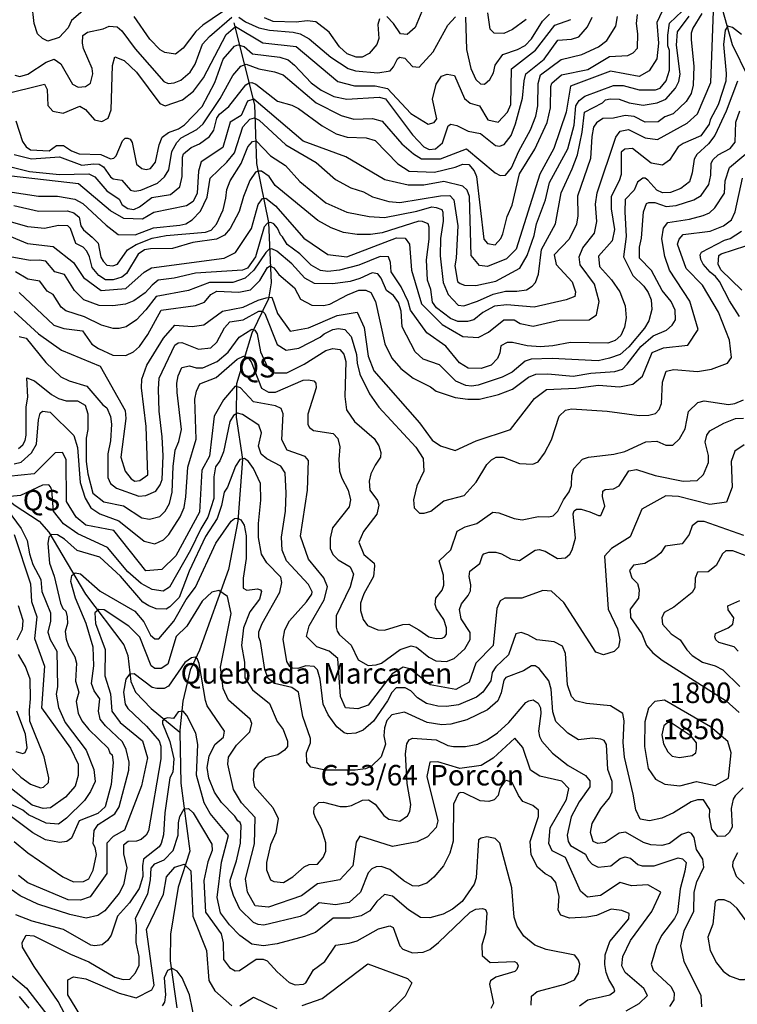
# Model space of a CAD drawing. Extents: x 720594 to 796911, y 9166855 to 18344045.
# Drawn here: x 722244 to 725223, y 9178394 to 9182480 of the extents above; entities that cross this region are included whole.
import ezdxf

# ---------------------------------------------------------------- set-up
doc = ezdxf.new("R2010")
doc.units = 0
doc.header["$MEASUREMENT"] = 0
for name, color, linetype in [('COTAS_SHP_TEXT', 7, 'CONTINUOUS'), ('CURVAS_SHP', 7, 'CONTINUOUS'), ('RIOS_SHP', 7, 'CONTINUOUS')]:
    doc.layers.add(name, color=color, linetype=linetype)
doc.styles.add('MONOTXT', font='MONOTXT', dxfattribs={"height": 0.2})

msp = doc.modelspace()

# ---------------------------------------------------------------- linework, layer by layer
at = {"layer": 'CURVAS_SHP', "color": 13, "linetype": 'Continuous'}
for points in [[(722166, 9181597), (722276, 9181551), (722382, 9181539), (722467, 9181473), (722508, 9181410), (722582, 9181356), (722684, 9181364), (722760, 9181433), (722791, 9181450), (723092, 9181491), (723140, 9181514), (723206, 9181614), (723234, 9181713), (723251, 9181738), (723265, 9181740), (723306, 9181708), (723423, 9181573), (723523, 9181506), (723602, 9181496), (723808, 9181575), (723844, 9181574), (723862, 9181548), (723870, 9181440), (723912, 9181301), (723998, 9181215), (724084, 9181165), (724147, 9181161), (724190, 9181183), (724253, 9181234), (724297, 9181235), (724321, 9181220), (724376, 9181208), (724484, 9181233), (724608, 9181234), (724639, 9181255), (724649, 9181311), (724630, 9181382), (724570, 9181463), (724566, 9181496), (724582, 9181534), (724630, 9181594), (724640, 9181643), (724634, 9181714), (724641, 9181762), (724719, 9181992), (724737, 9182018), (724771, 9182025), (724841, 9181990), (724892, 9181983), (725015, 9182051), (725057, 9182090), (725113, 9182219), (725126, 9182553)], [(724934, 9182566), (724889, 9182469), (724896, 9182383), (724889, 9182318), (724857, 9182268), (724816, 9182245), (724697, 9182266), (724530, 9182204), (724512, 9182096), (724461, 9181946), (724403, 9181839), (724305, 9181528), (724264, 9181488), (724186, 9181456), (724153, 9181460), (724118, 9181501), (724111, 9181746), (724102, 9181772), (724084, 9181789), (724004, 9181808), (723921, 9181794), (723857, 9181794), (723760, 9181816), (723597, 9181911), (723420, 9181976), (723216, 9182151), (723190, 9182142), (723163, 9182082), (723118, 9182055), (723087, 9181950), (722997, 9181890), (722986, 9181852), (722981, 9181760), (722964, 9181726), (722936, 9181707), (722800, 9181680), (722754, 9181653), (722676, 9181655), (722621, 9181687), (722488, 9181799), (722209, 9181831)], [(722506, 9182517), (722459, 9182477), (722445, 9182447), (722407, 9182406), (722361, 9182391), (722338, 9182402), (722318, 9182421), (722303, 9182465), (722294, 9182550)], [(722194, 9181767), (722321, 9181748), (722401, 9181748), (722472, 9181735), (722505, 9181717), (722603, 9181627), (722652, 9181589), (722723, 9181587), (722799, 9181616), (722909, 9181627), (722933, 9181633), (722959, 9181649), (722994, 9181686), (723022, 9181744), (723035, 9181823), (723103, 9181889), (723135, 9181928), (723170, 9182036), (723199, 9182068), (723219, 9182073), (723238, 9182063), (723348, 9181961), (723474, 9181887), (723555, 9181817), (723618, 9181783), (723671, 9181766), (723708, 9181745), (723776, 9181726), (723822, 9181722), (723990, 9181749), (724030, 9181750), (724046, 9181732), (724062, 9181625), (724056, 9181490), (724050, 9181458), (724061, 9181394), (724072, 9181385), (724091, 9181379), (724138, 9181377), (724221, 9181395), (724320, 9181449), (724351, 9181501), (724379, 9181585), (724389, 9181633), (724426, 9181733), (724443, 9181805), (724520, 9181944), (724545, 9182042), (724552, 9182122), (724566, 9182145), (724590, 9182163), (724709, 9182207), (724749, 9182207), (724815, 9182189), (724883, 9182189), (724902, 9182196), (724927, 9182226), (724941, 9182270), (724941, 9182352), (724935, 9182372), (724935, 9182416), (724942, 9182466), (724994, 9182516)], [(723124, 9182539), (723004, 9182457), (722975, 9182431), (722922, 9182362), (722890, 9182337), (722846, 9182344), (722827, 9182355), (722784, 9182399), (722719, 9182493)], [(723913, 9182514), (723885, 9182448), (723852, 9182418), (723825, 9182422), (723796, 9182464), (723768, 9182493)], [(724347, 9182481), (724290, 9182439), (724253, 9182423), (724214, 9182424), (724197, 9182441), (724187, 9182508)], [(725076, 9182506), (725038, 9182445), (725032, 9182424), (725031, 9182396), (725043, 9182287), (725040, 9182208), (725032, 9182174), (725011, 9182141), (724956, 9182089), (724922, 9182077), (724894, 9182056), (724841, 9182055), (724795, 9182078), (724757, 9182083), (724709, 9182071), (724665, 9182070), (724638, 9182052), (724626, 9182034), (724619, 9181995), (724613, 9181904), (724559, 9181748), (724561, 9181666), (724555, 9181632), (724525, 9181570), (724462, 9181504), (724471, 9181464), (724538, 9181392), (724551, 9181351), (724548, 9181332), (724513, 9181317), (724380, 9181287), (724266, 9181297), (724215, 9181291), (724166, 9181265), (724129, 9181234), (724103, 9181227), (724063, 9181227), (724032, 9181240), (723974, 9181285), (723958, 9181308), (723950, 9181360), (723936, 9181399), (723932, 9181483), (723944, 9181570), (723944, 9181619), (723939, 9181633), (723916, 9181643), (723901, 9181644), (723749, 9181596), (723700, 9181589), (723644, 9181588), (723588, 9181597), (723537, 9181616), (723481, 9181647), (723304, 9181792), (723280, 9181830), (723248, 9181851), (723234, 9181852), (723223, 9181847), (723199, 9181813), (723173, 9181746), (723155, 9181684), (723118, 9181613), (723094, 9181586), (723060, 9181570), (722962, 9181555), (722878, 9181530), (722786, 9181529), (722762, 9181525), (722736, 9181507), (722687, 9181427), (722668, 9181411), (722632, 9181401), (722600, 9181401), (722572, 9181418), (722544, 9181452), (722533, 9181496), (722522, 9181520), (722507, 9181536), (722477, 9181551), (722454, 9181613), (722443, 9181624), (722404, 9181626), (722346, 9181614), (722277, 9181620), (722123, 9181665)], [(722174, 9182170), (722346, 9182213), (722358, 9182191), (722361, 9182124), (722381, 9182101), (722424, 9182092), (722493, 9182121), (722517, 9182107), (722554, 9182064), (722585, 9182058), (722611, 9182071), (722624, 9182106), (722629, 9182290), (722639, 9182326), (722677, 9182311), (722729, 9182262), (722825, 9182133), (722848, 9182123), (722919, 9182147), (722965, 9182183), (723006, 9182239), (723101, 9182418), (723139, 9182452), (723253, 9182384), (723391, 9182369), (723564, 9182224), (723634, 9182206), (723719, 9182205), (723771, 9182194), (723868, 9182091), (723939, 9182047), (723964, 9182054), (723976, 9182069), (723957, 9182151), (723973, 9182212), (723995, 9182246), (724018, 9182254), (724049, 9182248), (724090, 9182153), (724114, 9182134), (724152, 9182122), (724187, 9182065), (724230, 9182055), (724269, 9182097), (724283, 9182128), (724286, 9182276), (724385, 9182353), (724466, 9182458), (724532, 9182481)], [(722190, 9181874), (722284, 9181850), (722409, 9181837), (722531, 9181840), (722555, 9181828), (722605, 9181770), (722657, 9181736), (722669, 9181712), (722692, 9181697), (722717, 9181693), (722741, 9181704), (722792, 9181742), (722870, 9181754), (722909, 9181787), (722918, 9181830), (722919, 9181909), (722923, 9181924), (722956, 9181950), (722990, 9181965), (723031, 9181995), (723049, 9182022), (723062, 9182071), (723073, 9182088), (723112, 9182120), (723183, 9182210), (723196, 9182218), (723207, 9182220), (723224, 9182212), (723314, 9182142), (723373, 9182125), (723401, 9182112), (723499, 9182039), (723557, 9182006), (723603, 9181992), (723682, 9181990), (723720, 9181979), (723814, 9181882), (723861, 9181852), (723966, 9181848), (724052, 9181868), (724083, 9181880), (724108, 9181879), (724131, 9181853), (724140, 9181830), (724170, 9181570), (724186, 9181552), (724218, 9181546), (724241, 9181572), (724250, 9181591), (724268, 9181664), (724288, 9181711), (724318, 9181841), (724383, 9181943), (724434, 9182053), (724448, 9182115), (724449, 9182203), (724453, 9182217), (724493, 9182251), (724603, 9182274), (724693, 9182327), (724768, 9182331), (724790, 9182343), (724809, 9182362), (724810, 9182421), (724805, 9182464), (724809, 9182502)], [(722219, 9181709), (722321, 9181685), (722442, 9181687), (722468, 9181678), (722491, 9181660), (722498, 9181624), (722508, 9181608), (722545, 9181578), (722569, 9181553), (722581, 9181495), (722590, 9181478), (722605, 9181461), (722630, 9181459), (722649, 9181465), (722691, 9181525), (722727, 9181547), (722793, 9181574), (722851, 9181584), (723015, 9181599), (723038, 9181607), (723061, 9181631), (723088, 9181691), (723100, 9181739), (723103, 9181776), (723117, 9181811), (723163, 9181883), (723191, 9181952), (723210, 9181975), (723226, 9181978), (723285, 9181915), (723347, 9181875), (723406, 9181808), (723515, 9181720), (723602, 9181682), (723694, 9181664), (723758, 9181659), (723893, 9181685), (723954, 9181703), (723973, 9181701), (723996, 9181693), (724001, 9181682), (724002, 9181644), (723990, 9181572), (723989, 9181500), (724002, 9181390), (724022, 9181340), (724064, 9181296), (724087, 9181292), (724144, 9181312), (724209, 9181341), (724260, 9181353), (724307, 9181353), (724348, 9181359), (724371, 9181374), (724385, 9181390), (724397, 9181424), (724410, 9181526), (724468, 9181633), (724491, 9181761), (724537, 9181861), (724559, 9181919), (724579, 9182014), (724589, 9182097), (724663, 9182135), (724676, 9182147), (724695, 9182152), (724732, 9182151), (724774, 9182135), (724832, 9182126), (724890, 9182135), (724926, 9182151), (724966, 9182196), (724980, 9182223), (724986, 9182254), (724971, 9182375), (724974, 9182430), (725023, 9182495)], [(722220, 9181920), (722292, 9181903), (722409, 9181911), (722501, 9181876), (722552, 9181882), (722573, 9181880), (722591, 9181869), (722620, 9181828), (722632, 9181820), (722668, 9181814), (722704, 9181772), (722722, 9181769), (722747, 9181772), (722816, 9181802), (722845, 9181828), (722863, 9181857), (722875, 9181933), (722896, 9181971), (722914, 9181990), (722979, 9182024), (723005, 9182048), (723076, 9182153), (723128, 9182248), (723161, 9182287), (723184, 9182295), (723237, 9182276), (723301, 9182264), (723337, 9182251), (723474, 9182135), (723578, 9182082), (723631, 9182068), (723708, 9182070), (723748, 9182059), (723830, 9181965), (723878, 9181923), (723912, 9181903), (723990, 9181903), (724099, 9181944), (724217, 9181844), (724238, 9181833), (724261, 9181835), (724285, 9181865), (724316, 9181935), (724365, 9182023), (724387, 9182080), (724395, 9182122), (724396, 9182215), (724406, 9182251), (724491, 9182315), (724577, 9182335), (724647, 9182368), (724681, 9182394), (724719, 9182453), (724726, 9182494)], [(722223, 9182250), (722244, 9182245), (722277, 9182254), (722353, 9182304), (722386, 9182316), (722415, 9182297), (722463, 9182212), (722487, 9182200), (722517, 9182203), (722537, 9182217), (722547, 9182255), (722544, 9182277), (722509, 9182360), (722504, 9182383), (722505, 9182414), (722525, 9182428), (722590, 9182442), (722615, 9182453), (722648, 9182450), (722667, 9182434), (722723, 9182359), (722842, 9182224), (722860, 9182215), (722885, 9182218), (722913, 9182229), (722951, 9182263), (722972, 9182296), (723003, 9182378), (723032, 9182411), (723125, 9182491)], [(722228, 9182061), (722255, 9181975), (722270, 9181953), (722289, 9181940), (722366, 9181936), (722397, 9181958), (722425, 9181958), (722459, 9181936), (722491, 9181924), (722581, 9181920), (722621, 9181903), (722634, 9181906), (722644, 9181915), (722670, 9181978), (722681, 9181988), (722693, 9181989), (722702, 9181984), (722711, 9181970), (722728, 9181881), (722750, 9181863), (722769, 9181858), (722787, 9181862), (722807, 9181889), (722822, 9181961), (722835, 9181992), (722861, 9182012), (722903, 9182027), (722928, 9182044), (723001, 9182120), (723054, 9182220), (723088, 9182316), (723135, 9182370), (723149, 9182376), (723175, 9182369), (723210, 9182338), (723323, 9182324), (723358, 9182313), (723385, 9182291), (723454, 9182218), (723495, 9182187), (723548, 9182161), (723602, 9182151), (723736, 9182159), (723762, 9182152), (723875, 9182002), (723922, 9181953), (723944, 9181941), (723970, 9181944), (723999, 9181969), (724023, 9182039), (724034, 9182047), (724059, 9182041), (724106, 9182018), (724157, 9182008), (724219, 9181958), (724235, 9181955), (724255, 9181962), (724284, 9182000), (724302, 9182048), (724331, 9182154), (724338, 9182227), (724345, 9182256), (724421, 9182317), (724478, 9182395), (724534, 9182399), (724565, 9182409), (724601, 9182451), (724620, 9182490)], [(723153, 9182490), (723181, 9182471), (723237, 9182447), (723281, 9182437), (723379, 9182428), (723408, 9182421), (723445, 9182401), (723535, 9182325), (723608, 9182278), (723638, 9182268), (723731, 9182259), (723782, 9182268), (723795, 9182284), (723812, 9182318), (723820, 9182325), (723842, 9182321), (723875, 9182286), (723902, 9182283), (723960, 9182347), (724021, 9182458), (724053, 9182492)], [(723738, 9182484), (723731, 9182460), (723735, 9182402), (723727, 9182377), (723695, 9182340), (723665, 9182325), (723640, 9182324), (723603, 9182338), (723572, 9182367), (723528, 9182429), (723473, 9182471), (723437, 9182476), (723391, 9182470), (723296, 9182473), (723260, 9182488)], [(724095, 9182490), (724098, 9182356), (724116, 9182278), (724138, 9182232), (724157, 9182214), (724173, 9182213), (724196, 9182232), (724211, 9182259), (724217, 9182291), (724249, 9182335), (724310, 9182356), (724342, 9182373), (724369, 9182401), (724414, 9182474), (724443, 9182503)], [(725241, 9182419), (725203, 9182448), (725183, 9182453), (725172, 9182436), (725165, 9182377), (725177, 9182257), (725175, 9182225), (725143, 9182127), (725110, 9182065), (725106, 9182047), (725071, 9181998), (724998, 9181966), (724978, 9181952), (724942, 9181897), (724913, 9181877), (724866, 9181885), (724788, 9181945), (724756, 9181943), (724741, 9181930), (724741, 9181837), (724733, 9181811), (724699, 9181747), (724699, 9181695), (724713, 9181610), (724704, 9181563), (724647, 9181499), (724651, 9181456), (724701, 9181400), (724735, 9181351), (724757, 9181293), (724761, 9181243), (724755, 9181204), (724740, 9181170), (724716, 9181149), (724685, 9181138), (724530, 9181141), (724457, 9181126), (724406, 9181122), (724351, 9181126), (724290, 9181140), (724268, 9181140), (724241, 9181127), (724237, 9181098), (724228, 9181074), (724201, 9181047), (724160, 9181033), (724105, 9181034), (724069, 9181056), (724013, 9181125), (723934, 9181181), (723866, 9181275), (723856, 9181310), (723828, 9181372), (723786, 9181434), (723783, 9181472), (723775, 9181496), (723740, 9181497), (723651, 9181462), (723571, 9181440), (723523, 9181435), (723493, 9181439), (723454, 9181461), (723406, 9181508), (723354, 9181547), (723335, 9181579), (723326, 9181587), (723314, 9181615), (723298, 9181633), (723286, 9181638), (723272, 9181636), (723259, 9181621), (723223, 9181496), (723189, 9181449), (723168, 9181441), (722974, 9181428), (722885, 9181408), (722819, 9181399), (722793, 9181379), (722764, 9181346), (722717, 9181314), (722683, 9181300), (722630, 9181292), (722573, 9181294), (722510, 9181318), (722471, 9181356), (722429, 9181423), (722390, 9181434), (722352, 9181478), (722324, 9181482), (722287, 9181481), (722204, 9181496)], [(725224, 9182225), (725177, 9182100), (725129, 9181999), (725104, 9181965), (725055, 9181920), (725044, 9181901), (725036, 9181845), (725024, 9181807), (724988, 9181779), (724946, 9181763), (724912, 9181761), (724889, 9181772), (724852, 9181814), (724840, 9181823), (724831, 9181822), (724808, 9181806), (724795, 9181772), (724758, 9181734), (724756, 9181683), (724762, 9181580), (724751, 9181496), (724789, 9181419), (724835, 9181374), (724853, 9181348), (724865, 9181317), (724868, 9181278), (724856, 9181231), (724838, 9181200), (724772, 9181123), (724736, 9181091), (724693, 9181076), (724645, 9181065), (724454, 9181074), (724367, 9181072), (724342, 9181063), (724288, 9181017), (724247, 9180996), (724147, 9180963), (724119, 9180959), (724096, 9180962), (724055, 9180980), (723986, 9181048), (723919, 9181072), (723886, 9181102), (723832, 9181206), (723828, 9181270), (723816, 9181307), (723796, 9181335), (723766, 9181356), (723745, 9181407), (723731, 9181426), (723707, 9181430), (723656, 9181406), (723615, 9181394), (723543, 9181384), (723468, 9181386), (723427, 9181407), (723374, 9181467), (723311, 9181519), (723291, 9181529), (723278, 9181526), (723265, 9181514), (723216, 9181440), (723180, 9181407), (723129, 9181389), (723031, 9181389), (722945, 9181356), (722810, 9181332), (722767, 9181276), (722728, 9181235), (722685, 9181206), (722657, 9181199), (722632, 9181199), (722583, 9181212), (722513, 9181247), (722435, 9181272), (722416, 9181287), (722383, 9181340), (722358, 9181354), (722327, 9181395), (722277, 9181404), (722226, 9181434)], [(722241, 9181348), (722385, 9181213), (722427, 9181199), (722504, 9181189), (722543, 9181134), (722571, 9181116), (722630, 9181088), (722684, 9181087), (722716, 9181102), (722741, 9181124), (722775, 9181173), (722831, 9181274), (722974, 9181294), (723011, 9181308), (723037, 9181340), (723062, 9181354), (723153, 9181349), (723202, 9181359), (723241, 9181398), (723273, 9181452), (723284, 9181459), (723299, 9181450), (723320, 9181422), (723384, 9181367), (723409, 9181320), (723456, 9181296), (723505, 9181294), (723531, 9181300), (723604, 9181338), (723652, 9181357), (723680, 9181358), (723701, 9181348), (723721, 9181311), (723759, 9181135), (723788, 9181076), (723826, 9181033), (723877, 9180993), (723949, 9180956), (723972, 9180939), (724051, 9180912), (724104, 9180905), (724153, 9180905), (724232, 9180924), (724290, 9180947), (724356, 9180997), (724386, 9181009), (724436, 9181010), (724541, 9181001), (724615, 9181013), (724715, 9181020), (724746, 9181030), (724766, 9181050), (724823, 9181124), (724874, 9181168), (724929, 9181191), (724953, 9181212), (724966, 9181234), (724965, 9181275), (724949, 9181310), (724911, 9181356), (724867, 9181439), (724817, 9181491), (724817, 9181536), (724825, 9181573), (724833, 9181683), (724846, 9181718), (724855, 9181722), (724881, 9181721), (724927, 9181705), (724969, 9181709), (725042, 9181733), (725073, 9181750), (725105, 9181796), (725113, 9181835), (725115, 9181883), (725122, 9181899), (725144, 9181919), (725194, 9181945), (725214, 9181972), (725217, 9182055), (725233, 9182102)], [(722221, 9181269), (722322, 9181177), (722417, 9181109), (722577, 9181042), (722682, 9180858), (722684, 9180825), (722664, 9180664), (722682, 9180607), (722706, 9180575), (722721, 9180565), (722742, 9180568), (722775, 9180591), (722768, 9180792), (722749, 9180953), (722750, 9180989), (722772, 9181046), (722841, 9181158), (722887, 9181212), (722960, 9181207), (723008, 9181214), (723085, 9181271), (723172, 9181287), (723233, 9181316), (723267, 9181326), (723291, 9181328), (723314, 9181261), (723367, 9181187), (723442, 9181201), (723562, 9181252), (723645, 9181267), (723674, 9181203), (723690, 9181084), (723714, 9181023), (723904, 9180807), (723956, 9180735), (723991, 9180712), (724052, 9180692), (724139, 9180732), (724281, 9180780), (724381, 9180908), (724431, 9180946), (724553, 9180951), (724647, 9180963), (724734, 9180957), (724789, 9180967), (724830, 9181001), (724869, 9181099), (724917, 9181119), (725018, 9181130), (725060, 9181194), (725026, 9181312), (724942, 9181441), (724922, 9181497), (724909, 9181571), (724917, 9181615), (724934, 9181638), (725024, 9181652), (725081, 9181668), (725107, 9181679), (725130, 9181699), (725170, 9181760), (725173, 9181811), (725190, 9181867), (725284, 9181945)], [(722241, 9181165), (722271, 9181158), (722352, 9181057), (722415, 9180998), (722449, 9180982), (722522, 9180959), (722589, 9180882), (722605, 9180869), (722621, 9180834), (722625, 9180802), (722621, 9180732), (722609, 9180678), (722610, 9180580), (722621, 9180556), (722645, 9180536), (722738, 9180503), (722767, 9180506), (722809, 9180524), (722827, 9180550), (722835, 9180572), (722839, 9180670), (722835, 9180749), (722823, 9180856), (722820, 9180947), (722823, 9180992), (722888, 9181130), (722901, 9181139), (722917, 9181141), (722986, 9181113), (723037, 9181119), (723062, 9181142), (723094, 9181201), (723116, 9181226), (723171, 9181235), (723236, 9181271), (723252, 9181271), (723262, 9181261), (723313, 9181132), (723350, 9181108), (723403, 9181117), (723491, 9181162), (723507, 9181177), (723544, 9181195), (723567, 9181198), (723593, 9181195), (723620, 9181166), (723642, 9181090), (723645, 9181055), (723656, 9181009), (723696, 9180927), (723734, 9180872), (723888, 9180706), (723919, 9180659), (723921, 9180607), (723893, 9180545), (723878, 9180488), (723882, 9180455), (723904, 9180432), (723923, 9180432), (723951, 9180440), (724004, 9180483), (724089, 9180506), (724139, 9180561), (724183, 9180634), (724203, 9180654), (724222, 9180665), (724251, 9180665), (724319, 9180639), (724374, 9180636), (724396, 9180645), (724423, 9180681), (724451, 9180736), (724483, 9180835), (724510, 9180860), (724535, 9180865), (724683, 9180856), (724816, 9180838), (724855, 9180839), (724883, 9180846), (724899, 9180863), (724908, 9180888), (724912, 9180976), (724927, 9181022), (724960, 9181029), (725058, 9181020), (725116, 9181030), (725182, 9181055), (725199, 9181078), (725191, 9181150), (725145, 9181266), (725079, 9181378), (725011, 9181447), (724974, 9181548), (724981, 9181570), (724998, 9181588), (725110, 9181603), (725165, 9181624), (725199, 9181649), (725214, 9181683), (725244, 9181822)], [(725232, 9181248), (725191, 9181313), (725149, 9181393), (725133, 9181415), (725110, 9181432), (725081, 9181466), (725071, 9181485), (725069, 9181504), (725074, 9181515), (725170, 9181565), (725193, 9181572), (725241, 9181602)], [(725242, 9181357), (725154, 9181442), (725144, 9181465), (725146, 9181501), (725156, 9181509), (725258, 9181541)], [(722238, 9180701), (722256, 9180716), (722266, 9180734), (722270, 9180756), (722270, 9180874), (722277, 9180914), (722273, 9180994), (722305, 9180982), (722375, 9180925), (722404, 9180908), (722436, 9180899), (722484, 9180898), (722515, 9180881), (722526, 9180844), (722526, 9180779), (722519, 9180744), (722520, 9180646), (722527, 9180595), (722547, 9180515), (722593, 9180479), (722675, 9180462), (722750, 9180413), (722782, 9180407), (722825, 9180419), (722847, 9180440), (722865, 9180472), (722876, 9180519), (722881, 9180626), (722889, 9180693), (722904, 9180730), (722915, 9180779), (722897, 9180933), (722896, 9180972), (722902, 9181002), (722917, 9181037), (722948, 9181044), (722976, 9181036), (723004, 9181036), (723064, 9181062), (723109, 9181101), (723155, 9181163), (723208, 9181196), (723220, 9181192), (723230, 9181177), (723244, 9181102), (723272, 9181038), (723286, 9181022), (723302, 9181014), (723353, 9181015), (723424, 9181050), (723514, 9181107), (723544, 9181115), (723573, 9181111), (723590, 9181092), (723598, 9181062), (723593, 9180916), (723601, 9180861), (723634, 9180813), (723715, 9180742), (723734, 9180712), (723743, 9180684), (723741, 9180664), (723719, 9180632), (723701, 9180595), (723695, 9180565), (723697, 9180528), (723729, 9180485), (723735, 9180465), (723726, 9180428), (723671, 9180356), (723651, 9180312), (723672, 9180261), (723715, 9180225), (723717, 9180214), (723713, 9180169), (723672, 9180097), (723659, 9180059), (723658, 9180028), (723669, 9179991), (723687, 9179966), (723730, 9179948), (723758, 9179947), (723834, 9179970), (723859, 9179971), (723901, 9179948), (723942, 9179919), (723972, 9179912), (723997, 9179913), (724008, 9179919), (724015, 9179930), (724016, 9179956), (724004, 9179991), (723974, 9180035), (723968, 9180053), (723971, 9180079), (723997, 9180112), (724005, 9180133), (724003, 9180175), (723985, 9180234), (724033, 9180280), (724060, 9180357), (724093, 9180375), (724141, 9180390), (724208, 9180436), (724233, 9180433), (724296, 9180410), (724330, 9180404), (724398, 9180418), (724440, 9180417), (724458, 9180421), (724478, 9180441), (724501, 9180488), (724525, 9180521), (724534, 9180547), (724536, 9180588), (724544, 9180618), (724580, 9180657), (724605, 9180664), (724710, 9180677), (724756, 9180688), (724843, 9180728), (724889, 9180731), (724926, 9180714), (724955, 9180714), (724983, 9180741), (725007, 9180782), (725021, 9180854), (725059, 9180892), (725086, 9180898), (725187, 9180883), (725212, 9180887), (725249, 9180903)], [(722221, 9180637), (722250, 9180644), (722292, 9180683), (722314, 9180719), (722322, 9180819), (722329, 9180847), (722338, 9180856), (722370, 9180852), (722469, 9180755), (722484, 9180705), (722494, 9180560), (722515, 9180494), (722539, 9180454), (722576, 9180430), (722655, 9180400), (722761, 9180316), (722805, 9180305), (722841, 9180322), (722863, 9180344), (722910, 9180417), (722926, 9180456), (722934, 9180500), (722941, 9180623), (722976, 9180739), (722971, 9180905), (722978, 9180939), (722992, 9180969), (723059, 9180995), (723146, 9181072), (723173, 9181084), (723190, 9181079), (723204, 9181060), (723248, 9180951), (723277, 9180934), (723305, 9180935), (723421, 9180984), (723443, 9180986), (723465, 9180981), (723473, 9180972), (723475, 9180953), (723440, 9180843), (723440, 9180800), (723447, 9180788), (723463, 9180775), (723545, 9180763), (723565, 9180742), (723573, 9180708), (723568, 9180655), (723572, 9180606), (723581, 9180578), (723607, 9180527), (723617, 9180488), (723612, 9180458), (723542, 9180371), (723533, 9180329), (723533, 9180285), (723543, 9180261), (723566, 9180238), (723616, 9180209), (723629, 9180179), (723616, 9180127), (723558, 9180006), (723557, 9179959), (723561, 9179943), (723572, 9179927), (723620, 9179884), (723649, 9179823), (723690, 9179800), (723723, 9179803), (723746, 9179810), (723823, 9179866), (723869, 9179881), (723891, 9179876), (723942, 9179834), (723971, 9179820), (724016, 9179816), (724047, 9179829), (724092, 9179869), (724114, 9179908), (724114, 9179937), (724076, 9179994), (724069, 9180032), (724078, 9180056), (724106, 9180091), (724115, 9180110), (724117, 9180135), (724110, 9180169), (724113, 9180191), (724154, 9180223), (724165, 9180257), (724171, 9180264), (724192, 9180271), (724220, 9180270), (724244, 9180263), (724281, 9180243), (724318, 9180236), (724384, 9180278), (724401, 9180282), (724425, 9180274), (724476, 9180244), (724510, 9180247), (724527, 9180262), (724538, 9180280), (724551, 9180328), (724542, 9180429), (724545, 9180442), (724556, 9180449), (724575, 9180449), (724611, 9180438), (724646, 9180422), (724656, 9180423), (724673, 9180461), (724663, 9180502), (724665, 9180524), (724675, 9180530), (724709, 9180533), (724733, 9180545), (724772, 9180608), (724805, 9180614), (724882, 9180588), (724998, 9180565), (725056, 9180568), (725082, 9180592), (725104, 9180643), (725104, 9180672), (725090, 9180727), (725096, 9180756), (725109, 9180774), (725167, 9180806), (725216, 9180825), (725248, 9180827)], [(725252, 9180716), (725212, 9180689), (725198, 9180646), (725202, 9180540), (725178, 9180478), (725109, 9180468), (724979, 9180501), (724926, 9180504), (724826, 9180449), (724778, 9180334), (724701, 9180286), (724671, 9180254), (724687, 9180034), (724726, 9179952), (724735, 9179907), (724730, 9179876), (724712, 9179858), (724667, 9179844), (724636, 9179856), (724503, 9180061), (724452, 9180109), (724416, 9180111), (724328, 9180079), (724258, 9180079), (724239, 9180068), (724225, 9180037), (724210, 9179883), (724138, 9179810), (724109, 9179731), (724055, 9179701), (723948, 9179720), (723863, 9179786), (723836, 9179793), (723790, 9179766), (723690, 9179636), (723648, 9179620), (723596, 9179624), (723575, 9179671), (723565, 9179829), (723528, 9179859), (723477, 9179878), (723434, 9179920), (723446, 9179964), (723507, 9180072), (723522, 9180127), (723506, 9180164), (723442, 9180242), (723409, 9180337), (723438, 9180527), (723443, 9180651), (723429, 9180668), (723354, 9180693), (723332, 9180737), (723337, 9180844), (723329, 9180866), (723305, 9180878), (723214, 9180894), (723160, 9180953), (723138, 9180959), (723090, 9180902), (723051, 9180835), (723031, 9180669), (723000, 9180611), (722990, 9180437), (722892, 9180255), (722834, 9180198), (722767, 9180193), (722634, 9180360), (722518, 9180383), (722478, 9180415), (722438, 9180481), (722436, 9180655), (722421, 9180684), (722391, 9180682), (722303, 9180595), (722196, 9180584)], [(725247, 9179292), (725214, 9179259), (725206, 9179245), (725197, 9179206), (725201, 9179129), (725189, 9179107), (725172, 9179092), (725142, 9179091), (725117, 9179121), (725108, 9179172), (725109, 9179202), (725082, 9179242), (725058, 9179242), (725032, 9179234), (724958, 9179188), (724909, 9179167), (724859, 9179155), (724820, 9179162), (724802, 9179201), (724791, 9179266), (724754, 9179420), (724749, 9179480), (724753, 9179571), (724748, 9179601), (724697, 9179632), (724597, 9179642), (724551, 9179653), (724534, 9179672), (724518, 9179720), (724509, 9179850), (724497, 9179880), (724462, 9179898), (724390, 9179907), (724353, 9179927), (724325, 9179937), (724304, 9179932), (724273, 9179845), (724220, 9179795), (724205, 9179771), (724199, 9179737), (724167, 9179690), (724140, 9179668), (724066, 9179637), (724015, 9179630), (723980, 9179631), (723932, 9179643), (723895, 9179666), (723868, 9179695), (723844, 9179708), (723807, 9179707), (723789, 9179688), (723770, 9179653), (723713, 9179569), (723669, 9179532), (723639, 9179519), (723605, 9179516), (723591, 9179521), (723560, 9179546), (723524, 9179595), (723503, 9179639), (723491, 9179743), (723480, 9179782), (723466, 9179796), (723432, 9179798), (723398, 9179788), (723376, 9179789), (723365, 9179796), (723352, 9179817), (723338, 9179909), (723344, 9179948), (723364, 9179986), (723434, 9180064), (723457, 9180096), (723458, 9180106), (723442, 9180136), (723351, 9180234), (723333, 9180278), (723331, 9180333), (723347, 9180441), (723350, 9180515), (723346, 9180599), (723328, 9180627), (723270, 9180658), (723246, 9180677), (723235, 9180710), (723247, 9180765), (723236, 9180798), (723169, 9180841), (723148, 9180847), (723131, 9180837), (723116, 9180813), (723090, 9180687), (723074, 9180649), (723057, 9180624), (723050, 9180583), (723049, 9180493), (723025, 9180416), (722995, 9180367), (722953, 9180278), (722865, 9180125), (722839, 9180108), (722794, 9180116), (722748, 9180141), (722692, 9180189), (722608, 9180290), (722485, 9180346), (722426, 9180388), (722384, 9180440), (722377, 9180528), (722372, 9180542), (722364, 9180550), (722338, 9180549), (722247, 9180506), (722204, 9180502)], [(725076, 9178384), (725073, 9178429), (725002, 9178572), (724989, 9178637), (725003, 9178699), (725042, 9178781), (725044, 9178860), (725055, 9178902), (725084, 9178963), (725080, 9178996), (725053, 9179036), (725044, 9179086), (725033, 9179103), (725021, 9179108), (724991, 9179099), (724941, 9179061), (724910, 9179053), (724864, 9179056), (724834, 9179065), (724759, 9179109), (724733, 9179104), (724674, 9179066), (724644, 9179062), (724625, 9179069), (724614, 9179107), (724620, 9179145), (724657, 9179207), (724693, 9179251), (724704, 9179276), (724703, 9179319), (724686, 9179369), (724680, 9179472), (724670, 9179489), (724657, 9179495), (724622, 9179498), (724564, 9179492), (724519, 9179519), (724469, 9179567), (724457, 9179608), (724450, 9179702), (724441, 9179736), (724401, 9179787), (724384, 9179798), (724369, 9179798), (724335, 9179778), (724262, 9179750), (724254, 9179739), (724243, 9179686), (724229, 9179653), (724186, 9179616), (724100, 9179574), (724034, 9179557), (723996, 9179554), (723935, 9179564), (723841, 9179606), (723789, 9179595), (723768, 9179572), (723758, 9179542), (723756, 9179508), (723762, 9179474), (723745, 9179421), (723703, 9179381), (723679, 9179371), (723636, 9179365), (723513, 9179365), (723453, 9179378), (723436, 9179399), (723434, 9179438), (723451, 9179479), (723451, 9179497), (723419, 9179589), (723401, 9179689), (723374, 9179709), (723302, 9179725), (723275, 9179746), (723261, 9179783), (723244, 9179900), (723236, 9179917), (723236, 9179940), (723250, 9179974), (723324, 9180105), (723332, 9180144), (723328, 9180166), (723269, 9180226), (723248, 9180262), (723235, 9180331), (723235, 9180390), (723245, 9180486), (723243, 9180556), (723214, 9180618), (723194, 9180647), (723177, 9180659), (723157, 9180655), (723140, 9180627), (723106, 9180540), (723092, 9180519), (723081, 9180464), (723063, 9180410), (723015, 9180335), (722947, 9180191), (722905, 9180082), (722867, 9180043), (722851, 9180034), (722810, 9180035), (722780, 9180047), (722755, 9180063), (722662, 9180171), (722576, 9180250), (722482, 9180277), (722429, 9180324), (722400, 9180342), (722376, 9180344), (722364, 9180333), (722360, 9180307), (722367, 9180225), (722386, 9180171), (722413, 9180059), (722423, 9180036), (722435, 9180025), (722441, 9180002), (722442, 9179974), (722433, 9179941), (722436, 9179910), (722446, 9179882), (722472, 9179836), (722480, 9179810), (722475, 9179735), (722489, 9179690), (722478, 9179650), (722486, 9179602), (722502, 9179571), (722531, 9179534), (722611, 9179457), (722618, 9179438), (722627, 9179429), (722631, 9179398), (722624, 9179306), (722599, 9179214), (722568, 9179186), (722490, 9179156), (722459, 9179083), (722439, 9179069), (722409, 9179065), (722351, 9179076), (722298, 9179106), (722177, 9179197)], [(722191, 9180447), (722250, 9180368), (722275, 9180319), (722284, 9180263), (722298, 9180219), (722332, 9180157), (722336, 9180107), (722372, 9180018), (722372, 9179984), (722360, 9179938), (722370, 9179908), (722398, 9179860), (722401, 9179712), (722395, 9179681), (722405, 9179626), (722432, 9179564), (722519, 9179448), (722551, 9179368), (722557, 9179318), (722538, 9179277), (722513, 9179240), (722438, 9179166), (722404, 9179141), (722354, 9179146), (722280, 9179181), (722257, 9179199), (722191, 9179232)], [(722221, 9179070), (722278, 9179023), (722422, 9178923), (722467, 9178902), (722508, 9178904), (722530, 9178915), (722548, 9178950), (722563, 9179016), (722557, 9179045), (722549, 9179060), (722553, 9179115), (722569, 9179140), (722638, 9179184), (722657, 9179213), (722697, 9179365), (722698, 9179399), (722686, 9179452), (722670, 9179483), (722600, 9179550), (722578, 9179577), (722571, 9179610), (722576, 9179662), (722553, 9179695), (722542, 9179725), (722551, 9179798), (722548, 9179876), (722520, 9179975), (722475, 9180080), (722456, 9180149), (722460, 9180173), (722474, 9180184), (722496, 9180180), (722577, 9180108), (722721, 9180026), (722759, 9179981), (722786, 9179926), (722805, 9179911), (722821, 9179911), (722883, 9179984), (722935, 9180074), (722973, 9180125), (723058, 9180308), (723121, 9180399), (723136, 9180410), (723148, 9180412), (723162, 9180404), (723176, 9180383), (723184, 9180338), (723184, 9180244), (723172, 9180162), (723172, 9180121), (723187, 9180112), (723231, 9180118), (723244, 9180114), (723248, 9180107), (723239, 9180075), (723199, 9180023), (723173, 9179957), (723165, 9179883), (723177, 9179814), (723178, 9179749), (723210, 9179699), (723281, 9179642), (723312, 9179568), (723337, 9179534), (723356, 9179486), (723355, 9179464), (723343, 9179449), (723315, 9179430), (723266, 9179417), (723234, 9179392), (723216, 9179367), (723213, 9179324), (723219, 9179297), (723295, 9179211), (723317, 9179165), (723307, 9179105), (723285, 9179056), (723268, 9178982), (723268, 9178952), (723285, 9178911), (723299, 9178904), (723339, 9178899), (723377, 9178923), (723425, 9178964), (723446, 9178974), (723480, 9178976), (723504, 9179003), (723515, 9179030), (723515, 9179064), (723497, 9179122), (723471, 9179168), (723465, 9179187), (723466, 9179212), (723485, 9179231), (723505, 9179233), (723574, 9179215), (723600, 9179215), (723621, 9179219), (723667, 9179241), (723692, 9179243), (723719, 9179225), (723756, 9179178), (723776, 9179162), (723822, 9179154), (723853, 9179176), (723864, 9179194), (723868, 9179223), (723852, 9179311), (723845, 9179434), (723851, 9179475), (723860, 9179492), (723875, 9179498), (723973, 9179492), (724021, 9179468), (724044, 9179464), (724095, 9179464), (724146, 9179473), (724185, 9179491), (724228, 9179521), (724274, 9179564), (724345, 9179646), (724358, 9179654), (724376, 9179657), (724396, 9179644), (724406, 9179624), (724407, 9179601), (724398, 9179528), (724402, 9179505), (724411, 9179486), (724456, 9179436), (724521, 9179385), (724593, 9179343), (724611, 9179321), (724610, 9179297), (724567, 9179234), (724533, 9179172), (724517, 9179096), (724521, 9179070), (724531, 9179053), (724593, 9179017), (724604, 9178994), (724621, 9178976), (724645, 9178963), (724698, 9178969), (724736, 9178999), (724757, 9179006), (724779, 9179001), (724810, 9178974), (724828, 9178969), (724878, 9178969), (724977, 9179002), (724996, 9178998), (725010, 9178983), (725005, 9178947), (724986, 9178873), (724975, 9178775), (724962, 9178750), (724908, 9178679), (724888, 9178635), (724865, 9178561), (724874, 9178536), (724948, 9178466), (724961, 9178440), (724960, 9178412), (724942, 9178385)], [(725250, 9180339), (725085, 9180397), (725059, 9180397), (725036, 9180380), (725023, 9180343), (724994, 9180305), (724924, 9180295), (724905, 9180268), (724883, 9180249), (724839, 9180224), (724792, 9180216), (724775, 9180194), (724785, 9180164), (724808, 9180141), (724816, 9180114), (724813, 9180080), (724778, 9180034), (724779, 9179999), (724827, 9179931), (724846, 9179883), (724872, 9179853), (724911, 9179822), (725177, 9179653), (725231, 9179605)], [(722221, 9180344), (722288, 9180139), (722293, 9180066), (722315, 9180002), (722305, 9179912), (722346, 9179797), (722334, 9179624), (722455, 9179457), (722486, 9179390), (722487, 9179344), (722474, 9179299), (722434, 9179254), (722372, 9179209), (722341, 9179207), (722295, 9179220), (721769, 9179636)], [(725255, 9180256), (725204, 9180276), (725176, 9180276), (725162, 9180264), (725135, 9180215), (725102, 9180189), (725057, 9180187), (725048, 9180163), (725047, 9180123), (725036, 9180103), (724960, 9180042), (724919, 9180020), (724909, 9179998), (724913, 9179971), (724949, 9179931), (724986, 9179906), (725013, 9179865), (725035, 9179841), (725078, 9179814), (725131, 9179798), (725163, 9179782), (725233, 9179713)], [(724762, 9178367), (724815, 9178397), (724850, 9178431), (724835, 9178459), (724758, 9178526), (724744, 9178553), (724747, 9178593), (724779, 9178659), (724868, 9178779), (724906, 9178859), (724851, 9178890), (724783, 9178886), (724737, 9178899), (724655, 9178845), (724601, 9178838), (724572, 9178863), (724509, 9179003), (724454, 9179031), (724441, 9179062), (724446, 9179126), (724514, 9179244), (724524, 9179290), (724495, 9179320), (724403, 9179341), (724365, 9179365), (724333, 9179460), (724299, 9179498), (724209, 9179416), (724160, 9179385), (724071, 9179372), (723980, 9179400), (723946, 9179399), (723934, 9179340), (723979, 9179156), (723972, 9179128), (723936, 9179089), (723894, 9179068), (723791, 9179049), (723656, 9179092), (723640, 9179067), (723627, 9178968), (723573, 9178911), (723480, 9178894), (723414, 9178844), (723276, 9178797), (723221, 9178803), (723190, 9178859), (723181, 9178915), (723218, 9179060), (723221, 9179169), (723164, 9179230), (723131, 9179286), (723108, 9179391), (723111, 9179419), (723144, 9179469), (723199, 9179525), (723208, 9179559), (723200, 9179578), (723110, 9179656), (723088, 9179705), (723077, 9179793), (723121, 9180016), (723106, 9180087), (723070, 9180111), (723041, 9180105), (723001, 9180067), (722937, 9179963), (722893, 9179920), (722859, 9179806), (722831, 9179788), (722804, 9179788), (722789, 9179799), (722742, 9179917), (722697, 9179963), (722594, 9180031), (722572, 9180032), (722556, 9180018), (722558, 9179975), (722598, 9179867), (722597, 9179757), (722620, 9179682), (722626, 9179611), (722661, 9179564), (722753, 9179488), (722774, 9179417), (722749, 9179301), (722679, 9179116), (722632, 9179090), (722605, 9179063), (722606, 9178937), (722536, 9178840), (722496, 9178826), (722445, 9178828), (722278, 9178898), (722239, 9178928)], [(725227, 9179859), (725210, 9179877), (725146, 9179896), (725134, 9179906), (725130, 9179919), (725132, 9179933), (725185, 9179956), (725204, 9179972), (725208, 9179998), (725185, 9180031), (725184, 9180047), (725234, 9180070)], [(722233, 9179906), (722255, 9179951), (722258, 9179987), (722239, 9180047)], [(722101, 9179474), (722248, 9179337), (722288, 9179307), (722330, 9179293), (722343, 9179295), (722363, 9179315), (722365, 9179334), (722345, 9179421), (722285, 9179569), (722284, 9179614), (722289, 9179662), (722287, 9179743), (722268, 9179796), (722239, 9179846)], [(724568, 9178388), (724603, 9178412), (724694, 9178433), (724714, 9178448), (724711, 9178463), (724689, 9178497), (724679, 9178526), (724673, 9178559), (724674, 9178599), (724694, 9178655), (724773, 9178749), (724774, 9178771), (724743, 9178783), (724699, 9178789), (724638, 9178762), (724598, 9178755), (724526, 9178752), (724490, 9178764), (724479, 9178785), (724484, 9178841), (724470, 9178900), (724452, 9178922), (724425, 9178936), (724394, 9178963), (724367, 9179014), (724363, 9179070), (724397, 9179173), (724397, 9179199), (724374, 9179219), (724333, 9179236), (724315, 9179260), (724288, 9179315), (724265, 9179323), (724258, 9179320), (724237, 9179289), (724230, 9179260), (724213, 9179242), (724192, 9179235), (724155, 9179238), (724088, 9179272), (724074, 9179273), (724065, 9179269), (724044, 9179224), (724043, 9179071), (724030, 9179021), (724003, 9178968), (723963, 9178921), (723934, 9178897), (723898, 9178884), (723875, 9178886), (723838, 9178906), (723780, 9178954), (723744, 9178966), (723723, 9178965), (723706, 9178956), (723690, 9178939), (723658, 9178859), (723612, 9178817), (723555, 9178807), (723487, 9178815), (723431, 9178770), (723408, 9178758), (723257, 9178723), (723234, 9178725), (723214, 9178734), (723157, 9178789), (723131, 9178845), (723119, 9178885), (723118, 9178909), (723144, 9178990), (723160, 9179063), (723163, 9179136), (723159, 9179148), (723149, 9179155), (723137, 9179175), (723081, 9179231), (723053, 9179275), (723029, 9179333), (723022, 9179377), (723030, 9179424), (723054, 9179472), (723090, 9179503), (723094, 9179528), (723022, 9179633), (723015, 9179655), (722989, 9179808), (722982, 9179827), (722972, 9179834), (722957, 9179832), (722929, 9179812), (722862, 9179714), (722843, 9179704), (722813, 9179704), (722794, 9179709), (722719, 9179766), (722699, 9179764), (722684, 9179744), (722674, 9179689), (722682, 9179640), (722693, 9179622), (722770, 9179548), (722823, 9179488), (722829, 9179465), (722829, 9179413), (722779, 9179114), (722768, 9179096), (722748, 9179078), (722728, 9179071), (722694, 9179070), (722675, 9179054), (722675, 9179018), (722688, 9178960), (722674, 9178890), (722656, 9178855), (722597, 9178782), (722568, 9178763), (722519, 9178752), (722452, 9178767), (722319, 9178810), (722245, 9178844), (722199, 9178877)], [(725054, 9179319), (725131, 9179302), (725186, 9179332), (725197, 9179438), (725184, 9179485), (725112, 9179546), (724921, 9179656), (724881, 9179650), (724854, 9179623), (724839, 9179566), (724837, 9179464), (724853, 9179372), (724883, 9179328), (724922, 9179308), (724984, 9179301), (725054, 9179319)], [(722228, 9179443), (722256, 9179435), (722266, 9179439), (722275, 9179459), (722267, 9179515), (722232, 9179611)], [(724367, 9178390), (724369, 9178428), (724392, 9178447), (724507, 9178477), (724547, 9178495), (724564, 9178523), (724569, 9178561), (724564, 9178577), (724549, 9178598), (724430, 9178621), (724382, 9178639), (724336, 9178677), (724309, 9178718), (724296, 9178756), (724287, 9178878), (724237, 9179063), (724217, 9179082), (724183, 9179089), (724160, 9179084), (724148, 9179076), (724139, 9178919), (724130, 9178893), (724081, 9178821), (724040, 9178789), (724002, 9178768), (723946, 9178753), (723907, 9178754), (723858, 9178786), (723791, 9178843), (723758, 9178850), (723727, 9178820), (723697, 9178782), (723661, 9178761), (723616, 9178752), (723545, 9178752), (723471, 9178692), (723426, 9178675), (723313, 9178645), (723256, 9178636), (723208, 9178644), (723158, 9178679), (723114, 9178724), (723077, 9178774), (723063, 9178837), (723081, 9178984), (723110, 9179095), (723035, 9179186), (723009, 9179230), (722977, 9179345), (722983, 9179472), (722975, 9179519), (722938, 9179592), (722922, 9179610), (722902, 9179608), (722882, 9179580), (722858, 9179583), (722843, 9179579), (722836, 9179571), (722836, 9179559), (722867, 9179485), (722883, 9179413), (722879, 9179358), (722867, 9179334), (722846, 9179188), (722841, 9179098), (722831, 9179062), (722823, 9179048), (722757, 9178996), (722753, 9178968), (722755, 9178924), (722740, 9178875), (722700, 9178815), (722650, 9178760), (722624, 9178681), (722608, 9178659), (722586, 9178641), (722556, 9178637), (722539, 9178639), (722426, 9178705), (722296, 9178739), (722228, 9178766)], [(725053, 9179479), (725031, 9179507), (724948, 9179562), (724934, 9179563), (724918, 9179549), (724909, 9179512), (724917, 9179475), (724935, 9179442), (724953, 9179424), (724983, 9179418), (725035, 9179426), (725051, 9179438), (725054, 9179454), (725053, 9179479)], [(722474, 9178272), (722403, 9178406), (722304, 9178551), (722255, 9178631), (722254, 9178650), (722271, 9178681), (722302, 9178678), (722454, 9178602), (722531, 9178570), (722638, 9178507), (722673, 9178497), (722701, 9178498), (722724, 9178524), (722739, 9178557), (722740, 9178592), (722727, 9178650), (722729, 9178721), (722724, 9178751), (722775, 9178852), (722786, 9178910), (722789, 9178959), (722805, 9178977), (722844, 9178994), (722881, 9179032), (722902, 9179096), (722903, 9179147), (722908, 9179173), (722926, 9179205), (722944, 9179207), (722964, 9179188), (723041, 9179059), (723042, 9179032), (723024, 9178985), (723008, 9178908), (723015, 9178777), (723080, 9178687), (723088, 9178649), (723090, 9178580), (723114, 9178547), (723138, 9178533), (723156, 9178534), (723225, 9178581), (723255, 9178581), (723271, 9178575), (723312, 9178529), (723362, 9178485), (723387, 9178475), (723422, 9178477), (723431, 9178483), (723464, 9178537), (723511, 9178572), (723556, 9178640), (723611, 9178648), (723645, 9178658), (723733, 9178707), (723780, 9178719), (723794, 9178713), (723822, 9178637), (723834, 9178623), (723874, 9178608), (723919, 9178611), (723946, 9178622), (723983, 9178650), (724114, 9178777), (724137, 9178789), (724165, 9178791), (724178, 9178787), (724183, 9178774), (724177, 9178691), (724162, 9178640), (724163, 9178596), (724197, 9178567), (724298, 9178572), (724308, 9178566), (724313, 9178554), (724308, 9178539), (724299, 9178530), (724220, 9178506), (724198, 9178492), (724194, 9178477), (724211, 9178399), (724199, 9178377)], [(725224, 9179023), (725205, 9178985), (725203, 9178967), (725218, 9178926), (725251, 9178894)], [(722513, 9178320), (722444, 9178433), (722443, 9178496), (722467, 9178508), (722518, 9178500), (722656, 9178440), (722727, 9178421), (722792, 9178454), (722802, 9178474), (722770, 9178704), (722840, 9178851), (722853, 9178923), (722888, 9178963), (722927, 9178975), (722954, 9178948), (722963, 9178760), (723019, 9178617), (723029, 9178493), (723054, 9178450), (723124, 9178388)], [(725136, 9178566), (725164, 9178532), (725190, 9178512), (725232, 9178497), (725253, 9178497), (725269, 9178504), (725308, 9178567), (725314, 9178597), (725314, 9178650), (725302, 9178677), (725281, 9178701), (725255, 9178746), (725222, 9178792), (725195, 9178817), (725169, 9178827), (725144, 9178827), (725131, 9178820), (725121, 9178727), (725101, 9178673), (725110, 9178617), (725136, 9178566)], [(723417, 9178389), (723499, 9178418), (723689, 9178562), (723854, 9178501), (723871, 9178483), (723844, 9178428), (723756, 9178341)], [(722210, 9178514), (722272, 9178461), (722370, 9178334)], [(722974, 9178311), (722949, 9178434), (722918, 9178504), (722898, 9178531), (722876, 9178543), (722857, 9178534), (722844, 9178504), (722849, 9178434), (722845, 9178403), (722835, 9178387)], [(722242, 9178426), (722281, 9178378)], [(723157, 9178387), (723214, 9178424), (723311, 9178376)]]:
    msp.add_lwpolyline(points, dxfattribs=at)
at = {"layer": 'RIOS_SHP', "color": 152, "linetype": 'Continuous'}
for points in [[(724726, 9183288), (724769, 9183163), (724920, 9182957), (724981, 9182893), (725089, 9182740), (725125, 9182650), (725201, 9182377), (725266, 9182244), (725285, 9182107), (725354, 9182029), (725382, 9181981), (725388, 9181944), (725361, 9181773), (725392.7, 9181687.9)], [(723133, 9182467), (723218, 9182127), (723227, 9181883), (723277, 9181639), (723288, 9181388), (723277, 9181322), (723208, 9181179), (723143, 9180969), (723142, 9180830), (723168, 9180656), (723149, 9180399), (723111, 9180198), (722990, 9179863), (722951, 9179780), (722921, 9179652), (722908, 9179532), (722908.2, 9179523.9)], [(721375, 9181121), (721425, 9181058), (721471, 9181029), (721566, 9180994), (721692, 9180929), (721838, 9180824), (721954, 9180810), (722006, 9180758), (722065, 9180643), (722115, 9180592), (722168, 9180513), (722220, 9180467), (722325, 9180399), (722365, 9180354), (722517, 9180096), (722676, 9179886), (722692, 9179842), (722705, 9179733), (722725, 9179689), (722789, 9179621), (722908.2, 9179523.9)], [(722908.2, 9179523.9), (722912, 9179312), (722950, 9179030), (722901, 9178880), (722869, 9178685), (722868, 9178575), (722896, 9178380)]]:
    msp.add_lwpolyline(points, dxfattribs=at)

# ---------------------------------------------------------------- texts
at = {"layer": 'COTAS_SHP_TEXT', "color": 1, "linetype": 'Continuous', "style": 'MONOTXT'}
for s, p in [('QS', (723151.1, 9180995.3)), ('QS', (722256.5, 9180443.4)), ('Quebrada  Marcaden', (722911.9, 9179724.8)), ('1800', (724941.3, 9179644.3)), ('1850', (724912.9, 9179494)), ('C 53/64  Porcón', (723493.2, 9179302.2))]:
    msp.add_text(s, height=85, dxfattribs=at).set_placement(p)

doc.saveas('drawing.dxf')
